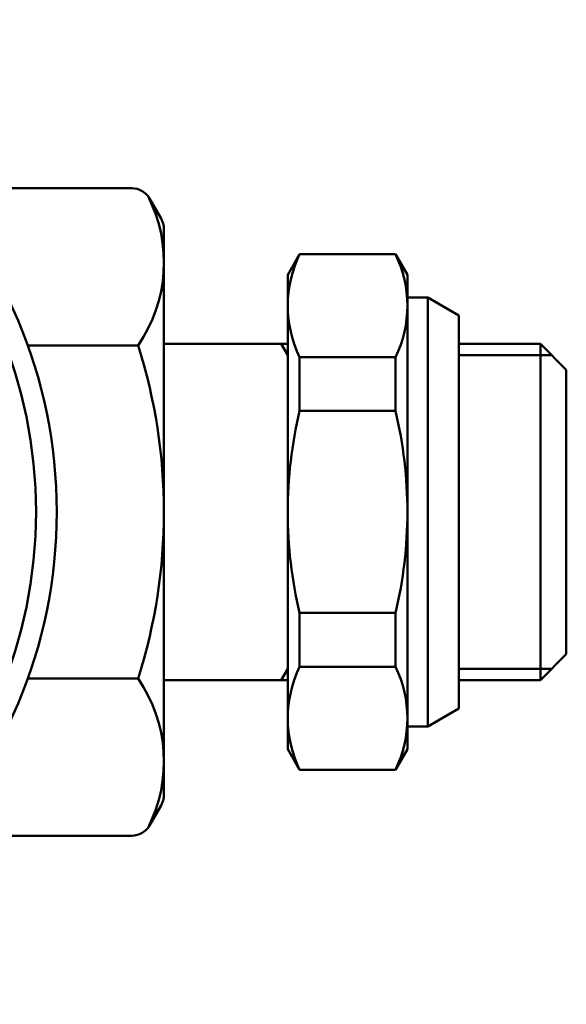
# Model space of a CAD drawing. Extents: x -212 to 359, y -267 to 387.
# Drawn here: x -73 to -47, y -208 to -160 of the extents above; entities that cross this region are included whole.
import ezdxf

# ---------------------------------------------------------------- set-up
doc = ezdxf.new("R2010")
doc.units = 0
doc.layers.get('0').update_dxf_attribs({"linetype": 'CONTINUOUS'})
doc.layers.add('AM_0', color=7, linetype='CONTINUOUS', lineweight=50)

# ---------------------------------------------------------------- blocks, each defined once
blk = doc.blocks.new('A$C4B042F49')
for p, q in [((65.736, 34.28), (67.253, 33.404)), ((67.253, 14.356), (67.253, 33.404)), ((67.253, 32.03), (71.203, 32.03)), ((71.203, 32.03), (71.203, 15.73)), ((71.203, 32.03), (72.453, 30.78)), ((67.253, 31.48), (71.753, 31.48)), ((72.453, 16.98), (72.453, 30.78)), ((71.203, 15.73), (72.453, 16.98)), ((67.253, 16.28), (71.753, 16.28)), ((67.253, 15.73), (71.203, 15.73)), ((65.736, 13.48), (67.253, 14.356))]:
    blk.add_line(p, q)
at = {"layer": 'AM_0'}
for p, q in [((41.872, 39.582), (51.393, 39.582)), ((52.259, 39.082), (52.819, 38.112)), ((52.819, 38.112), (52.259, 39.082)), ((52.953, 37.612), (52.953, 23.88)), ((58.953, 35.38), (59.53, 36.38)), ((64.176, 36.38), (59.53, 36.38)), ((64.753, 35.38), (64.176, 36.38)), ((58.953, 12.38), (58.953, 35.38)), ((64.753, 12.38), (64.753, 35.38)), ((64.753, 34.28), (65.736, 34.28)), ((65.736, 13.48), (65.736, 34.28)), ((52.953, 32.03), (58.953, 32.03)), ((58.636, 32.03), (58.953, 31.48)), ((58.953, 32.03), (58.953, 23.88)), ((46.35, 31.963), (51.703, 31.963)), ((64.176, 31.39), (59.53, 31.39)), ((59.53, 31.39), (59.53, 28.779)), ((64.176, 31.39), (64.176, 28.779)), ((64.176, 28.779), (59.53, 28.779)), ((52.953, 23.88), (52.953, 10.148)), ((64.176, 18.981), (59.53, 18.981)), ((59.53, 16.37), (59.53, 18.981)), ((64.176, 18.981), (64.176, 16.37)), ((58.636, 15.73), (58.953, 16.28)), ((64.176, 16.37), (59.53, 16.37)), ((46.35, 15.797), (51.703, 15.797)), ((52.953, 15.73), (58.953, 15.73)), ((64.753, 13.48), (65.736, 13.48)), ((58.953, 12.38), (59.53, 11.38)), ((64.753, 12.38), (64.176, 11.38)), ((64.176, 11.38), (59.53, 11.38)), ((52.259, 8.678), (52.819, 9.648)), ((52.819, 9.648), (52.259, 8.678)), ((41.872, 8.178), (51.393, 8.178))]:
    blk.add_line(p, q, dxfattribs=at)
for radius in [23.88, 22.88]:
    blk.add_circle((23.88, 23.88), radius, dxfattribs=at)
for centre, radius, start, end in [((51.393, 38.582), 1, 30, 90), ((45.888, 35.982), 7.068, 325.3515, 27.029), ((51.953, 37.612), 1, 0, 30), ((64.633, 33.885), 5.68, 153.9428, 206.0572), ((59.073, 33.885), 5.68, 333.9428, 26.0572), ((26.203, 23.88), 26.75, 0, 17.588), ((80.026, 23.88), 21.073, 166.5573, 180), ((43.68, 23.88), 21.073, 0, 13.4427), ((26.203, 23.88), 26.75, 342.412, 0), ((80.026, 23.88), 21.073, 180, 193.4427), ((43.68, 23.88), 21.073, 346.5573, 0), ((64.633, 13.875), 5.68, 153.9428, 206.0572), ((59.073, 13.875), 5.68, 333.9428, 26.0572), ((45.888, 11.778), 7.068, 332.971, 34.6485), ((51.953, 10.148), 1, 330, 0), ((51.393, 9.178), 1, 270, 330)]:
    blk.add_arc(centre, radius, start, end, dxfattribs=at)

msp = doc.modelspace()

# ---------------------------------------------------------------- block references
at = {"layer": 'AM_0'}
msp.add_blockref('A$C4B042F49', (-119.419, -208.19), dxfattribs=at)

doc.saveas('drawing.dxf')
